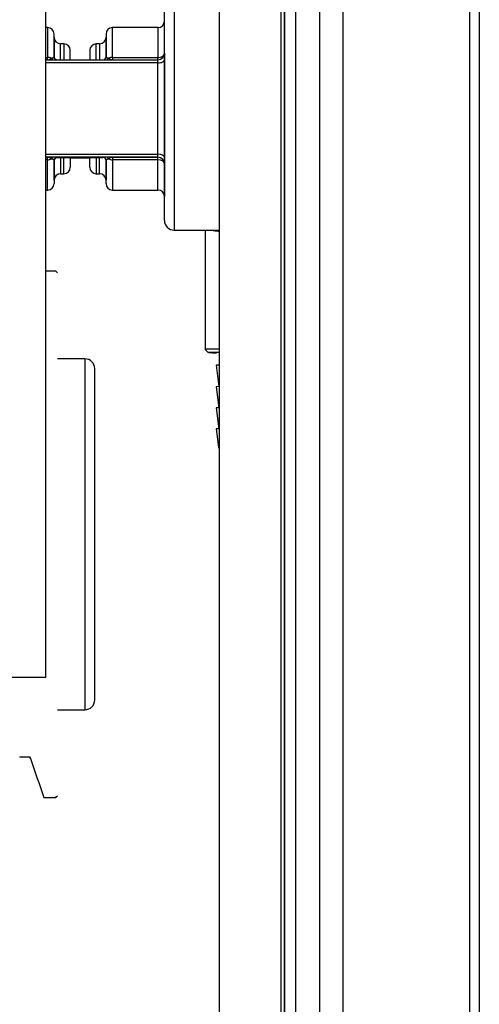
# Model space of a CAD drawing. Units: millimetres. Extents: x -1867 to 5036, y -205 to 7215.
# Drawn here: x -436 to -294, y 3772 to 4075 of the extents above; entities that cross this region are included whole.
import ezdxf

# ---------------------------------------------------------------- set-up
doc = ezdxf.new("R2010")
doc.units = ezdxf.units.MM
doc.header["$LTSCALE"] = 25
for name, color, linetype in [('17521028_CORREA', 7, 'Continuous'), ('32A20-02101', 7, 'Continuous'), ('36511001', 7, 'Continuous'), ('60180007', 7, 'Continuous'), ('60574054.32', 7, 'Continuous'), ('Predeterminado', 7, 'Continuous')]:
    doc.layers.add(name, color=color, linetype=linetype)

# ---------------------------------------------------------------- blocks, each defined once
blk = doc.blocks.new('SE7')
at = {"layer": '17521028_CORREA', "color": 7, "linetype": 'Continuous'}
for p, q in [((-427.97, 3872.5), (-427.97, 4107.7)), ((-440.97, 3872.5), (-427.97, 3872.5)), ((-435.91, 3847.98), (-432.86, 3847.98))]:
    blk.add_line(p, q, dxfattribs=at)
at = {"layer": '32A20-02101', "color": 7, "linetype": 'Continuous'}
for p, q in [((-424.88, 3997.47), (-427.97, 3997.47)), ((-415.88, 3970.47), (-424.39, 3970.47)), ((-415.89, 3970.47), (-415.89, 3862.47)), ((-412.89, 3865.47), (-412.89, 3967.47)), ((-424.39, 3862.47), (-415.88, 3862.47)), ((-428.54, 3835.47), (-424.88, 3835.47))]:
    blk.add_line(p, q, dxfattribs=at)
for centre, radius, start, end in [((-415.89, 3967.47), 3, 0, 90), ((-415.89, 3865.47), 3, 270, 0), ((-435.05, 3847.47), 1, 149.948, 161), ((-433.73, 3847.47), 1, 0, 30.052)]:
    blk.add_arc(centre, radius, start, end, dxfattribs=at)
for points in [[(-424.39, 3996.97), (-424.55, 3997.14), (-424.72, 3997.31), (-424.89, 3997.47)], [(-432.78, 3847.8), (-431.37, 3843.69), (-429.95, 3839.58), (-428.54, 3835.47)], [(-424.89, 3835.47), (-424.72, 3835.64), (-424.55, 3835.81), (-424.39, 3835.97)]]:
    blk.add_open_spline(points, degree=3, dxfattribs=at)
at = {"layer": '36511001', "color": 7, "linetype": 'Continuous'}
for p, q in [((-388.39, 4084.78), (-388.39, 4010.09)), ((-391.39, 4013.09), (-391.39, 4081.78)), ((-391.39, 4064.5), (-391.39, 4074.43)), ((-427.39, 4072.43), (-427.97, 4072.43)), ((-427.39, 4072.43), (-427.39, 4063.24)), ((-425.39, 4063.44), (-425.39, 4070.43)), ((-409.39, 4070.43), (-409.39, 4063.44)), ((-407.39, 4063.24), (-407.39, 4072.43)), ((-393.39, 4072.43), (-407.39, 4072.43)), ((-393.39, 4072.43), (-393.39, 4063.24)), ((-425.39, 4069.43), (-425.39, 4062.96)), ((-423.39, 4062.51), (-423.39, 4067.43)), ((-422.39, 4067.43), (-423.39, 4067.43)), ((-422.39, 4067.43), (-422.39, 4062.51)), ((-412.39, 4062.51), (-412.39, 4067.43)), ((-411.39, 4067.43), (-412.39, 4067.43)), ((-411.39, 4067.43), (-411.39, 4062.51)), ((-409.39, 4062.96), (-409.39, 4069.43)), ((-420.39, 4062.38), (-420.39, 4065.43)), ((-414.39, 4065.43), (-414.39, 4062.38)), ((-391.39, 4064.51), (-391.39, 4062.6)), ((-427.97, 4063.24), (-427.39, 4063.24)), ((-427.97, 4062.51), (-393.39, 4062.51)), ((-393.39, 4061.55), (-427.97, 4061.55)), ((-427.39, 4062.51), (-427.39, 4063.24)), ((-425.4, 4063.41), (-425.39, 4063.44)), ((-409.39, 4063.44), (-409.37, 4063.41)), ((-407.39, 4063.24), (-393.39, 4063.24)), ((-407.39, 4063.24), (-407.39, 4062.51)), ((-393.39, 4062.51), (-393.39, 4063.24)), ((-393.39, 4061.55), (-393.39, 4062.51)), ((-393.39, 4033.47), (-393.39, 4061.55)), ((-391.39, 4062.6), (-391.39, 4032.44)), ((-427.97, 4033.47), (-393.39, 4033.47)), ((-393.39, 4032.51), (-427.97, 4032.51)), ((-427.97, 4032.5), (-427.39, 4032.5)), ((-427.39, 4031.76), (-427.97, 4031.76)), ((-427.39, 4031.76), (-427.39, 4032.5)), ((-427.39, 4022.43), (-427.39, 4031.76)), ((-425.39, 4031.54), (-425.4, 4031.57)), ((-425.39, 4025.43), (-425.39, 4032.02)), ((-425.39, 4031.54), (-425.39, 4024.43)), ((-424.69, 4032.44), (-424.41, 4032.48)), ((-424.41, 4032.49), (-410.37, 4032.49)), ((-423.39, 4032.49), (-423.39, 4027.43)), ((-422.39, 4027.43), (-422.39, 4032.49)), ((-414.39, 4032.38), (-420.39, 4032.38)), ((-420.39, 4032.36), (-414.39, 4032.36)), ((-420.39, 4032.36), (-420.39, 4029.43)), ((-414.39, 4029.43), (-414.39, 4032.36)), ((-412.39, 4032.49), (-412.39, 4027.43)), ((-411.39, 4027.43), (-411.39, 4032.49)), ((-409.39, 4032.02), (-409.39, 4025.43)), ((-409.37, 4031.57), (-409.39, 4031.54)), ((-409.39, 4024.43), (-409.39, 4031.54)), ((-407.39, 4032.5), (-393.39, 4032.5)), ((-407.39, 4032.5), (-407.39, 4031.76)), ((-393.39, 4031.76), (-407.39, 4031.76)), ((-407.39, 4031.76), (-407.39, 4022.43)), ((-393.39, 4032.51), (-393.39, 4033.47)), ((-393.39, 4032.5), (-393.39, 4032.51)), ((-393.39, 4031.76), (-393.39, 4032.5)), ((-393.39, 4022.43), (-393.39, 4031.76)), ((-391.39, 4032.44), (-391.39, 4030.51)), ((-391.39, 4030.51), (-391.39, 4030.5)), ((-391.39, 4030.5), (-391.39, 4020.43)), ((-423.39, 4027.43), (-422.39, 4027.43)), ((-412.39, 4027.43), (-411.39, 4027.43)), ((-427.97, 4022.43), (-427.39, 4022.43)), ((-407.39, 4022.43), (-393.39, 4022.43)), ((-388.39, 4010.09), (-374.39, 4010.09)), ((-378.89, 4010.09), (-378.89, 3973.38)), ((-378.89, 3973.38), (-377.89, 3972.38))]:
    blk.add_line(p, q, dxfattribs=at)
for centre, radius, start, end in [((-393.39, 4074.43), 2, 270, 0), ((-427.39, 4070.43), 2, 0, 90), ((-407.39, 4070.43), 2, 90, 180), ((-423.39, 4069.43), 2, 180, 270), ((-422.39, 4065.43), 2, 0, 90), ((-412.39, 4065.43), 2, 90, 180), ((-411.39, 4069.43), 2, 270, 0), ((-393.39, 4064.51), 2, 270, 0), ((-410.34, 4063.45), 0.949, 287.2312, 358.7148), ((-429.94, 2561.01), 1471.5, 89.83119, 89.90066), ((-425.54, 3964.26), 68.24, 89.0533, 90.0575), ((-409.19, 3957.61), 74.89, 89.9871, 90.902), ((-410.28, 4031.91), 0.57, 57.4812, 98.7586), ((-404.84, 2561.01), 1471.5, 90.09934, 90.16881), ((-393.39, 4030.51), 2, 0, 90), ((-393.39, 4030.5), 2, 0, 90), ((-422.39, 4029.43), 2, 270, 0), ((-412.39, 4029.43), 2, 180, 270), ((-423.39, 4025.43), 2, 90, 180), ((-411.39, 4025.43), 2, 0, 90), ((-427.39, 4024.43), 2, 270, 0), ((-407.39, 4024.43), 2, 180, 270), ((-393.39, 4020.43), 2, 0, 90), ((-388.39, 4013.09), 3, 180, 270)]:
    blk.add_arc(centre, radius, start, end, dxfattribs=at)
for centre, major_axis, ratio, start_param, end_param in [((-393.39, 4064.5), (-2, 0), 0.632255, 1.570796, 3.141593), ((-427.39, 4061.98), (2, 0), 0.632255, 0.93386, 1.570796), ((-425.6, 4063.5), (0.003, 1), 0.689599, 2.10621, 3.039295), ((-424.41, 4063.49), (0.04, 0.999), 0.996455, 1.689981, 3.009668), ((-410.37, 4063.49), (-0.04, 0.999), 0.996455, 3.273517, 4.593205), ((-409.17, 4063.5), (-0.003, 1), 0.689599, 3.24389, 4.176975), ((-407.39, 4061.98), (2, 0), 0.632255, 1.570796, 2.207733), ((-393.39, 4062.6), (-2, 0), 0.522887, 1.570796, 3.141593), ((-427.39, 4033.01), (2, 0), 0.626997, 4.712389, 5.349325), ((-425.6, 4031.5), (0.003, 1), 0.689599, 0.004672, 1.044727), ((-424.41, 4031.49), (0.04, 0.999), 0.996455, 0.040232, 1.532076), ((-410.37, 4031.49), (-0.04, 0.999), 0.996455, 4.75111, 6.242953), ((-409.17, 4031.5), (-0.003, 1), 0.689599, 5.238458, 6.278513), ((-407.39, 4033.01), (-2, 0), 0.626997, 0.93386, 1.570796), ((-393.39, 4032.44), (-2, 0), 0.517107, 3.141593, 4.712389), ((-393.39, 4030.5), (-2, 0), 0.626997, 3.141593, 4.712389), ((-358.89, 3973.38), (-20, 0), 0.003384, 5.599025, 6.283185), ((-358.89, 3972.38), (19, 0), 0.003384, 2.524798, 3.660486)]:
    blk.add_ellipse(centre, major_axis=major_axis, ratio=ratio, start_param=start_param, end_param=end_param, dxfattribs=at)
for points, knots in [([(-427.39, 4062.5), (-427.34, 4062.5), (-427.29, 4062.51), (-427.2, 4062.52), (-427.15, 4062.53), (-427, 4062.57), (-426.91, 4062.61), (-426.61, 4062.75), (-426.4, 4062.87), (-426.2, 4062.99)], [0, 0, 0, 0, 0.125, 0.125, 0.25, 0.25, 0.5, 0.5, 1, 1, 1, 1]), ([(-426.2, 4062.99), (-426.06, 4063.02), (-425.95, 4063.05), (-425.76, 4063.12), (-425.68, 4063.15), (-425.5, 4063.26), (-425.43, 4063.33), (-425.4, 4063.41)], [0, 0, 0, 0, 0.25, 0.25, 0.5, 0.5, 1, 1, 1, 1]), ([(-424.7, 4062.54), (-424.72, 4062.55), (-424.84, 4062.56), (-425.05, 4062.71), (-425.25, 4062.94), (-425.35, 4063.16), (-425.39, 4063.34), (-425.39, 4063.41), (-425.39, 4063.43)], [0, 0, 0, 0, 0.036091, 0.32267, 0.554385, 0.752517, 0.922546, 1, 1, 1, 1]), ([(-409.37, 4063.41), (-409.35, 4063.33), (-409.28, 4063.26), (-409.09, 4063.15), (-409.02, 4063.12), (-408.82, 4063.05), (-408.71, 4063.02), (-408.58, 4062.99)], [0, 0, 0, 0, 0.5, 0.5, 0.75, 0.75, 1, 1, 1, 1]), ([(-408.58, 4062.99), (-408.37, 4062.87), (-408.16, 4062.75), (-407.87, 4062.61), (-407.77, 4062.57), (-407.63, 4062.53), (-407.58, 4062.52), (-407.48, 4062.51), (-407.44, 4062.5), (-407.39, 4062.5)], [0, 0, 0, 0, 0.5, 0.5, 0.75, 0.75, 0.875, 0.875, 1, 1, 1, 1]), ([(-426.2, 4032), (-426.4, 4032.13), (-426.61, 4032.26), (-426.91, 4032.4), (-427, 4032.44), (-427.15, 4032.48), (-427.2, 4032.49), (-427.29, 4032.5), (-427.34, 4032.5), (-427.39, 4032.5)], [0, 0, 0, 0, 0.5, 0.5, 0.75, 0.75, 0.875, 0.875, 1, 1, 1, 1]), ([(-425.4, 4031.57), (-425.43, 4031.65), (-425.5, 4031.73), (-425.68, 4031.84), (-425.76, 4031.88), (-425.95, 4031.94), (-426.06, 4031.98), (-426.2, 4032)], [0, 0, 0, 0, 0.5, 0.5, 0.75, 0.75, 1, 1, 1, 1]), ([(-425.39, 4031.54), (-425.39, 4031.55), (-425.39, 4031.6), (-425.37, 4031.77), (-425.26, 4032.03), (-425.05, 4032.28), (-424.83, 4032.43), (-424.7, 4032.44), (-424.69, 4032.44)], [0, 0, 0, 0, 0.018354, 0.195872, 0.430179, 0.692123, 0.972423, 1, 1, 1, 1]), ([(-409.98, 4032.39), (-409.93, 4032.38), (-409.79, 4032.33), (-409.61, 4032.15), (-409.46, 4031.92), (-409.4, 4031.71), (-409.39, 4031.58), (-409.39, 4031.54), (-409.39, 4031.54)], [0, 0, 0, 0, 0.117102, 0.394413, 0.625849, 0.825677, 0.993465, 1, 1, 1, 1]), ([(-408.58, 4032), (-408.71, 4031.98), (-408.82, 4031.94), (-409.01, 4031.88), (-409.09, 4031.84), (-409.28, 4031.73), (-409.35, 4031.65), (-409.37, 4031.57)], [0, 0, 0, 0, 0.25, 0.25, 0.5, 0.5, 1, 1, 1, 1]), ([(-407.39, 4032.5), (-407.44, 4032.5), (-407.48, 4032.5), (-407.58, 4032.49), (-407.63, 4032.48), (-407.77, 4032.44), (-407.87, 4032.4), (-408.16, 4032.26), (-408.37, 4032.13), (-408.58, 4032)], [0, 0, 0, 0, 0.125, 0.125, 0.25, 0.25, 0.5, 0.5, 1, 1, 1, 1]), ([(-374.43, 4009.64), (-375.01, 4009.68), (-375.54, 4009.74), (-376.21, 4009.87), (-376.39, 4009.91), (-376.57, 4009.96)], [0.31740754, 0.31740754, 0.31740754, 0.31740754, 0.34375, 0.34375, 0.35459704, 0.35459704, 0.35459704, 0.35459704])]:
    blk.add_open_spline(points, degree=3, knots=knots, dxfattribs=at)
at = {"layer": '60180007', "color": 7, "linetype": 'Continuous'}
for p, q in [((-375.51, 3968.48), (-374.59, 3961.9)), ((-375.5, 3961.88), (-374.59, 3955.4)), ((-375.5, 3955.38), (-374.59, 3948.9)), ((-375.5, 3948.88), (-374.71, 3943.24))]:
    blk.add_line(p, q, dxfattribs=at)
for centre, major_axis, start_param, end_param in [((-358.89, 3968.48), (16.62, 0), 2.771436, 3.142068), ((-358.89, 3961.88), (-16.61, 0), 5.915092, 6.283185), ((-358.89, 3955.38), (-16.61, 0), 5.915092, 6.283185), ((-358.89, 3948.88), (-16.61, 0), 5.915092, 6.283185), ((-358.89, 3943.24), (15.82, 0), 2.940048, 3.142068)]:
    blk.add_ellipse(centre, major_axis=major_axis, ratio=0.003384, start_param=start_param, end_param=end_param, dxfattribs=at)
blk.add_open_spline([(-374.7, 3943.24), (-374.7, 3943.21), (-374.69, 3943.08), (-374.59, 3942.87), (-374.46, 3942.71), (-374.39, 3942.65), (-374.39, 3942.64)], degree=3, knots=[0, 0, 0, 0, 0.00966467, 0.04904455, 0.08118829, 0.08355103, 0.08355103, 0.08355103, 0.08355103], dxfattribs=at)
at = {"layer": '60574054.32', "color": 7, "linetype": 'Continuous'}
for p, q in [((-374.39, 3664.97), (-374.39, 4363.97)), ((-355.39, 3664.97), (-355.39, 4363.97)), ((-354.39, 3664.97), (-354.39, 4363.97)), ((-354.39, 4363.97), (-354.39, 3664.97)), ((-350.89, 3664.97), (-350.89, 4363.97)), ((-343.53, 3664.97), (-343.53, 4363.97)), ((-336.46, 4363.97), (-336.46, 3664.97)), ((-297.32, 3664.97), (-297.32, 4363.97)), ((-294.39, 4363.97), (-294.39, 3664.97))]:
    blk.add_line(p, q, dxfattribs=at)

msp = doc.modelspace()

# ---------------------------------------------------------------- block references
at = {"layer": 'Predeterminado'}
msp.add_blockref('SE7', (0, 0), dxfattribs=at)

doc.saveas('drawing.dxf')
